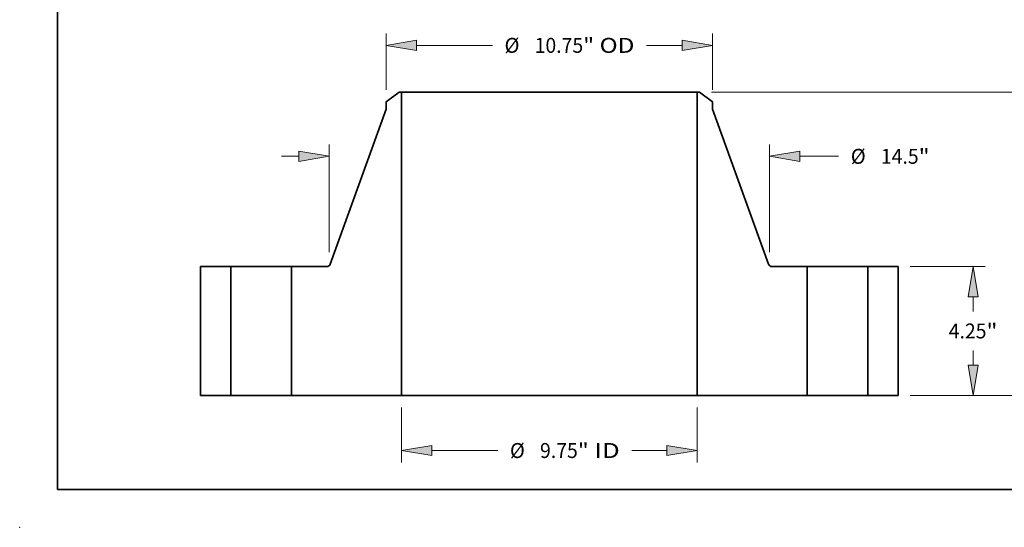
# Model space of a CAD drawing. Extents: x 0 to 10.8, y 0 to 8.3.
# Drawn here: x 0 to 6.5, y 0 to 3.3 of the extents above; entities that cross this region are included whole.
import ezdxf
from ezdxf.enums import TextEntityAlignment as Align

# ---------------------------------------------------------------- set-up
doc = ezdxf.new("R2010")
doc.units = 0
doc.header["$MEASUREMENT"] = 0
doc.layers.get('0').update_dxf_attribs({"lineweight": 13})
doc.layers.add('1', color=7, linetype='Continuous', lineweight=13)
doc.styles.get("Standard").update_dxf_attribs({"font": 'isocp.shx'})

# ---------------------------------------------------------------- blocks, each defined once
blk = doc.blocks.new('BLOCK15')
at = {"color": 7, "lineweight": 13, "ltscale": 0.03937}
for p, q in [((-4.875, -0.394), (-4.875, -2.21)), ((4.875, -0.394), (4.875, -2.21)), ((-3.875, -1.816), (-1.699, -1.816)), ((2.721, -1.816), (3.875, -1.816))]:
    blk.add_line(p, q, dxfattribs=at)
for points in [[(-3.875, -1.65), (-4.875, -1.816), (-3.875, -1.983)], [(3.875, -1.983), (4.875, -1.816), (3.875, -1.65)]]:
    blk.add_lwpolyline(points, close=True, dxfattribs=at)
for points in [[(-3.875, -1.65), (-4.875, -1.816), (-3.875, -1.65), (-3.875, -1.983)], [(3.875, -1.983), (4.875, -1.816), (3.875, -1.983), (3.875, -1.65)]]:
    blk.add_solid(points, dxfattribs=at)
for s, height, p, p2 in [('%%c', 0.4921, (-1.299, -2.063), (-0.807, -2.063)), ('9.75', 0.4921, (-0.307, -2.063), (0.938, -2.063)), ('"', 0.492, (0.938, -2.063), (1.299, -2.063)), (' ID', 0.4921, (1.299, -2.063), (2.321, -2.063))]:
    blk.add_text(s, height=height, dxfattribs=at).set_placement(p, p2, align=Align.FIT)
blk = doc.blocks.new('BLOCK16')
at = {"color": 7, "lineweight": 13, "ltscale": 0.03937}
for p, q in [((-5.375, 10.07), (-5.375, 11.935)), ((5.375, 10.07), (5.375, 11.935)), ((-4.375, 11.541), (-1.877, 11.541)), ((3.204, 11.541), (4.375, 11.541))]:
    blk.add_line(p, q, dxfattribs=at)
for points in [[(-4.375, 11.708), (-5.375, 11.541), (-4.375, 11.374)], [(4.375, 11.374), (5.375, 11.541), (4.375, 11.708)]]:
    blk.add_lwpolyline(points, close=True, dxfattribs=at)
for points in [[(-4.375, 11.708), (-5.375, 11.541), (-4.375, 11.708), (-4.375, 11.374)], [(4.375, 11.374), (5.375, 11.541), (4.375, 11.374), (4.375, 11.708)]]:
    blk.add_solid(points, dxfattribs=at)
for s, height, p, p2 in [('%%c', 0.4921, (-1.477, 11.295), (-0.984, 11.295)), ('10.75', 0.4921, (-0.484, 11.295), (1.116, 11.295)), ('"', 0.492, (1.116, 11.295), (1.477, 11.295)), (' OD', 0.4921, (1.477, 11.295), (2.804, 11.295))]:
    blk.add_text(s, height=height, dxfattribs=at).set_placement(p, p2, align=Align.FIT)
blk = doc.blocks.new('BLOCK17')
at = {"color": 7, "lineweight": 13, "ltscale": 0.03937}
for p, q in [((-7.25, 4.72), (-7.25, 8.277)), ((7.25, 4.72), (7.25, 8.277)), ((8.25, 7.884), (9.534, 7.884))]:
    blk.add_line(p, q, dxfattribs=at)
at = {"color": 7, "lineweight": 13, "ltscale": 0.01437}
blk.add_line((-8.825, 7.884), (-8.25, 7.884), dxfattribs=at)
at = {"color": 7, "lineweight": 13, "ltscale": 0.03937}
for points in [[(-8.25, 7.717), (-7.25, 7.884), (-8.25, 8.05)], [(8.25, 8.05), (7.25, 7.884), (8.25, 7.717)]]:
    blk.add_lwpolyline(points, close=True, dxfattribs=at)
for points in [[(-8.25, 7.717), (-7.25, 7.884), (-8.25, 7.717), (-8.25, 8.05)], [(8.25, 8.05), (7.25, 7.884), (8.25, 8.05), (8.25, 7.717)]]:
    blk.add_solid(points, dxfattribs=at)
for s, height, p, p2 in [('%%c', 0.4921, (9.934, 7.637), (10.426, 7.637)), ('14.5', 0.4921, (10.926, 7.637), (12.17, 7.637)), ('"', 0.492, (12.17, 7.637), (12.531, 7.637))]:
    blk.add_text(s, height=height, dxfattribs=at).set_placement(p, p2, align=Align.FIT)
blk = doc.blocks.new('BLOCK18')
at = {"color": 7, "lineweight": 13, "ltscale": 0.03937}
for p, q in [((11.894, 4.25), (14.358, 4.25)), ((11.894, 0), (14.358, 0))]:
    blk.add_line(p, q, dxfattribs=at)
at = {"color": 7, "lineweight": 13, "ltscale": 0.011974}
for p, q in [((13.964, 2.771), (13.964, 3.25)), ((13.964, 1), (13.964, 1.479))]:
    blk.add_line(p, q, dxfattribs=at)
at = {"color": 7, "lineweight": 13, "ltscale": 0.03937}
for points in [[(14.131, 3.25), (13.964, 4.25), (13.797, 3.25)], [(13.797, 1), (13.964, 0), (14.131, 1)]]:
    blk.add_lwpolyline(points, close=True, dxfattribs=at)
for points in [[(14.131, 3.25), (13.964, 4.25), (14.131, 3.25), (13.797, 3.25)], [(13.797, 1), (13.964, 0), (13.797, 1), (14.131, 1)]]:
    blk.add_solid(points, dxfattribs=at)
for s, height, p, p2 in [('4.25', 0.4921, (13.161, 1.879), (14.406, 1.879)), ('"', 0.492, (14.406, 1.879), (14.767, 1.879))]:
    blk.add_text(s, height=height, dxfattribs=at).set_placement(p, p2, align=Align.FIT)
blk = doc.blocks.new('BLOCK19')
at = {"color": 7, "lineweight": 13, "ltscale": 0.03937}
for p, q in [((5.347, 10), (17.487, 10)), ((17.094, 5.646), (17.094, 9)), ((17.094, 1), (17.094, 4.354)), ((11.894, 0), (17.487, 0))]:
    blk.add_line(p, q, dxfattribs=at)
for points in [[(17.26, 9), (17.094, 10), (16.927, 9)], [(16.927, 1), (17.094, 0), (17.26, 1)]]:
    blk.add_lwpolyline(points, close=True, dxfattribs=at)
for points in [[(17.26, 9), (17.094, 10), (17.26, 9), (16.927, 9)], [(16.927, 1), (17.094, 0), (16.927, 1), (17.26, 1)]]:
    blk.add_solid(points, dxfattribs=at)
for s, height, p, p2 in [('10', 0.4921, (16.558, 4.754), (17.269, 4.754)), ('"', 0.492, (17.269, 4.754), (17.63, 4.754))]:
    blk.add_text(s, height=height, dxfattribs=at).set_placement(p, p2, align=Align.FIT)
blk = doc.blocks.new('BLOCK20')
at = {"color": 7, "lineweight": 5, "ltscale": 0.03937}
for p, q in [((-11.5, 0), (-11.5, 4.25)), ((-11.5, 4.25), (-10.5, 4.25)), ((-10.5, 4.25), (-10.5, 0)), ((-10.5, 0), (-11.5, 0))]:
    blk.add_line(p, q, dxfattribs=at)
blk = doc.blocks.new('BLOCK21')
at = {"color": 7, "lineweight": 5, "ltscale": 0.013275}
blk.add_line((-5.375, 9.677), (-4.954, 10), dxfattribs=at)
at = {"color": 7, "lineweight": 5, "ltscale": 0.001969}
blk.add_line((-4.954, 10), (-4.875, 10), dxfattribs=at)
at = {"color": 7, "lineweight": 5, "ltscale": 0.03937}
for p, q in [((-4.875, 10), (-4.875, 0)), ((-7.221, 4.329), (-5.375, 9.441)), ((-8.5, 0), (-8.5, 4.25)), ((-8.5, 4.25), (-7.334, 4.25)), ((-4.875, 0), (-8.5, 0))]:
    blk.add_line(p, q, dxfattribs=at)
at = {"color": 7, "lineweight": 5, "ltscale": 0.005906}
blk.add_line((-5.375, 9.441), (-5.375, 9.677), dxfattribs=at)
at = {"color": 7, "lineweight": 5, "ltscale": 0.000193253}
for p, q in [((-7.334, 4.25), (-7.327, 4.25)), ((-7.25, 4.284), (-7.245, 4.29)), ((-7.228, 4.315), (-7.224, 4.322))]:
    blk.add_line(p, q, dxfattribs=at)
at = {"color": 7, "lineweight": 5, "ltscale": 0.000193259}
for p, q in [((-7.327, 4.25), (-7.319, 4.251)), ((-7.245, 4.29), (-7.24, 4.296))]:
    blk.add_line(p, q, dxfattribs=at)
at = {"color": 7, "lineweight": 5, "ltscale": 0.000193251}
for p, q in [((-7.319, 4.251), (-7.311, 4.252)), ((-7.296, 4.256), (-7.289, 4.259))]:
    blk.add_line(p, q, dxfattribs=at)
at = {"color": 7, "lineweight": 5, "ltscale": 0.000193254}
for p, q in [((-7.311, 4.252), (-7.304, 4.254)), ((-7.235, 4.302), (-7.231, 4.308))]:
    blk.add_line(p, q, dxfattribs=at)
at = {"color": 7, "lineweight": 5, "ltscale": 0.00019326}
blk.add_line((-7.304, 4.254), (-7.296, 4.256), dxfattribs=at)
at = {"color": 7, "lineweight": 5, "ltscale": 0.000193256}
for p, q in [((-7.289, 4.259), (-7.282, 4.262)), ((-7.275, 4.266), (-7.268, 4.27))]:
    blk.add_line(p, q, dxfattribs=at)
at = {"color": 7, "lineweight": 5, "ltscale": 0.000193246}
for p, q in [((-7.282, 4.262), (-7.275, 4.266)), ((-7.231, 4.308), (-7.228, 4.315))]:
    blk.add_line(p, q, dxfattribs=at)
at = {"color": 7, "lineweight": 5, "ltscale": 0.000193247}
blk.add_line((-7.268, 4.27), (-7.262, 4.274), dxfattribs=at)
at = {"color": 7, "lineweight": 5, "ltscale": 0.000193255}
blk.add_line((-7.262, 4.274), (-7.256, 4.279), dxfattribs=at)
at = {"color": 7, "lineweight": 5, "ltscale": 0.000193262}
blk.add_line((-7.256, 4.279), (-7.25, 4.284), dxfattribs=at)
at = {"color": 7, "lineweight": 5, "ltscale": 0.000193248}
blk.add_line((-7.24, 4.296), (-7.235, 4.302), dxfattribs=at)
at = {"color": 7, "lineweight": 5, "ltscale": 0.000193249}
blk.add_line((-7.224, 4.322), (-7.221, 4.329), dxfattribs=at)
blk = doc.blocks.new('BLOCK22')
at = {"color": 7, "lineweight": 5, "ltscale": 0.03937}
for p, q in [((4.875, 0), (4.875, 10)), ((5.375, 9.441), (7.221, 4.329)), ((7.334, 4.25), (8.5, 4.25)), ((8.5, 4.25), (8.5, 0)), ((8.5, 0), (4.875, 0))]:
    blk.add_line(p, q, dxfattribs=at)
at = {"color": 7, "lineweight": 5, "ltscale": 0.001969}
blk.add_line((4.875, 10), (4.954, 10), dxfattribs=at)
at = {"color": 7, "lineweight": 5, "ltscale": 0.013275}
blk.add_line((4.954, 10), (5.375, 9.677), dxfattribs=at)
at = {"color": 7, "lineweight": 5, "ltscale": 0.005906}
blk.add_line((5.375, 9.677), (5.375, 9.441), dxfattribs=at)
at = {"color": 7, "lineweight": 5, "ltscale": 0.000193249}
blk.add_line((7.221, 4.329), (7.224, 4.322), dxfattribs=at)
at = {"color": 7, "lineweight": 5, "ltscale": 0.000193253}
for p, q in [((7.224, 4.322), (7.228, 4.315)), ((7.245, 4.29), (7.25, 4.284)), ((7.327, 4.25), (7.334, 4.25))]:
    blk.add_line(p, q, dxfattribs=at)
at = {"color": 7, "lineweight": 5, "ltscale": 0.000193246}
for p, q in [((7.228, 4.315), (7.231, 4.308)), ((7.275, 4.266), (7.282, 4.262))]:
    blk.add_line(p, q, dxfattribs=at)
at = {"color": 7, "lineweight": 5, "ltscale": 0.000193254}
for p, q in [((7.231, 4.308), (7.235, 4.302)), ((7.304, 4.254), (7.311, 4.252))]:
    blk.add_line(p, q, dxfattribs=at)
at = {"color": 7, "lineweight": 5, "ltscale": 0.000193248}
blk.add_line((7.235, 4.302), (7.24, 4.296), dxfattribs=at)
at = {"color": 7, "lineweight": 5, "ltscale": 0.000193259}
for p, q in [((7.24, 4.296), (7.245, 4.29)), ((7.319, 4.251), (7.327, 4.25))]:
    blk.add_line(p, q, dxfattribs=at)
at = {"color": 7, "lineweight": 5, "ltscale": 0.000193262}
blk.add_line((7.25, 4.284), (7.256, 4.279), dxfattribs=at)
at = {"color": 7, "lineweight": 5, "ltscale": 0.000193255}
blk.add_line((7.256, 4.279), (7.262, 4.274), dxfattribs=at)
at = {"color": 7, "lineweight": 5, "ltscale": 0.000193247}
blk.add_line((7.262, 4.274), (7.268, 4.27), dxfattribs=at)
at = {"color": 7, "lineweight": 5, "ltscale": 0.000193256}
for p, q in [((7.268, 4.27), (7.275, 4.266)), ((7.282, 4.262), (7.289, 4.259))]:
    blk.add_line(p, q, dxfattribs=at)
at = {"color": 7, "lineweight": 5, "ltscale": 0.000193251}
for p, q in [((7.289, 4.259), (7.296, 4.256)), ((7.311, 4.252), (7.319, 4.251))]:
    blk.add_line(p, q, dxfattribs=at)
at = {"color": 7, "lineweight": 5, "ltscale": 0.00019326}
blk.add_line((7.296, 4.256), (7.304, 4.254), dxfattribs=at)
blk = doc.blocks.new('BLOCK23')
at = {"color": 7, "lineweight": 5, "ltscale": 0.03937}
for p, q in [((10.5, 4.25), (11.5, 4.25)), ((10.5, 0), (10.5, 4.25)), ((11.5, 4.25), (11.5, 0)), ((11.5, 0), (10.5, 0))]:
    blk.add_line(p, q, dxfattribs=at)

msp = doc.modelspace()

# ---------------------------------------------------------------- linework, layer by layer
at = {"color": 7, "lineweight": 35, "ltscale": 0.002655}
for p, q in [((2.5001, 2.8697), (2.4158, 2.805)), ((4.4816, 2.8697), (4.5658, 2.805))]:
    msp.add_line(p, q, dxfattribs=at)
at = {"color": 7, "lineweight": 35, "ltscale": 0.000393701}
for p, q in [((2.5158, 2.8697), (2.5001, 2.8697)), ((4.4816, 2.8697), (4.4658, 2.8697))]:
    msp.add_line(p, q, dxfattribs=at)
at = {"color": 7, "lineweight": 35, "ltscale": 0.03937}
for p, q in [((2.5158, 2.8697), (2.5158, 0.8697)), ((2.5158, 2.8697), (3.9583, 2.8697)), ((4.4658, 2.8697), (4.4658, 0.8697)), ((2.4158, 2.7578), (2.0466, 1.7355)), ((4.5658, 2.7578), (4.9351, 1.7355)), ((1.1908, 1.7197), (1.1908, 0.8697)), ((1.3908, 1.7197), (1.3908, 0.8697)), ((1.7908, 1.7197), (1.7908, 0.8697)), ((5.1908, 1.7197), (5.1908, 0.8697)), ((5.5908, 1.7197), (5.5908, 0.8697)), ((5.7908, 1.7197), (5.7908, 0.8697)), ((2.5158, 0.8697), (3.9583, 0.8697))]:
    msp.add_line(p, q, dxfattribs=at)
at = {"color": 7, "lineweight": 35, "ltscale": 0.012689}
for p, q in [((3.9583, 2.8697), (4.4658, 2.8697)), ((3.9583, 0.8697), (4.4658, 0.8697))]:
    msp.add_line(p, q, dxfattribs=at)
at = {"color": 7, "lineweight": 35, "ltscale": 0.001181}
for p, q in [((2.4158, 2.805), (2.4158, 2.7578)), ((4.5658, 2.805), (4.5658, 2.7578))]:
    msp.add_line(p, q, dxfattribs=at)
at = {"color": 7, "lineweight": 35, "ltscale": 0.005}
for p, q in [((1.3908, 1.7197), (1.1908, 1.7197)), ((5.7908, 1.7197), (5.5908, 1.7197)), ((1.3908, 0.8697), (1.1908, 0.8697)), ((5.7908, 0.8697), (5.5908, 0.8697))]:
    msp.add_line(p, q, dxfattribs=at)
at = {"color": 7, "lineweight": 35, "ltscale": 0.000612087}
for p, q in [((1.3908, 1.7197), (1.4153, 1.7197)), ((5.1908, 1.7197), (5.2153, 1.7197)), ((1.3908, 0.8697), (1.4153, 0.8697)), ((5.1908, 0.8697), (5.2153, 0.8697))]:
    msp.add_line(p, q, dxfattribs=at)
at = {"color": 7, "lineweight": 35, "ltscale": 0.009388}
for p, q in [((1.4153, 1.7197), (1.7908, 1.7197)), ((5.2153, 1.7197), (5.5908, 1.7197)), ((1.4153, 0.8697), (1.7908, 0.8697)), ((5.2153, 0.8697), (5.5908, 0.8697))]:
    msp.add_line(p, q, dxfattribs=at)
at = {"color": 7, "lineweight": 35, "ltscale": 0.005829}
for p, q in [((2.024, 1.7197), (1.7908, 1.7197)), ((5.1908, 1.7197), (4.9577, 1.7197))]:
    msp.add_line(p, q, dxfattribs=at)
at = {"color": 7, "lineweight": 35, "ltscale": 0.018125}
for p, q in [((2.5158, 0.8697), (1.7908, 0.8697)), ((5.1908, 0.8697), (4.4658, 0.8697))]:
    msp.add_line(p, q, dxfattribs=at)
at = {"color": 7, "lineweight": 35, "ltscale": 0.03937}
for points in [[(2.024, 1.7197, 0.315963), (2.0466, 1.7355)], [(4.9351, 1.7355, 0.315963), (4.9577, 1.7197)]]:
    msp.add_lwpolyline(points, format="xyb", dxfattribs=at)
at = {"color": 7, "lineweight": 5, "ltscale": 0.03937}
msp.add_point((0, 0), dxfattribs=at)
at = {"layer": '1', "color": 7, "lineweight": 35, "ltscale": 0.03937}
for q in [(0.25, 8.25), (10.75, 0.25)]:
    msp.add_line((0.25, 0.25), q, dxfattribs=at)

# ---------------------------------------------------------------- block references
at = {"lineweight": 0, "xscale": 0.2, "yscale": 0.2, "zscale": 0.2}
for name in ['BLOCK16', 'BLOCK21', 'BLOCK22', 'BLOCK19', 'BLOCK17', 'BLOCK20', 'BLOCK23', 'BLOCK18', 'BLOCK15']:
    msp.add_blockref(name, (3.4908, 0.8697), dxfattribs=at)

doc.saveas('drawing.dxf')
